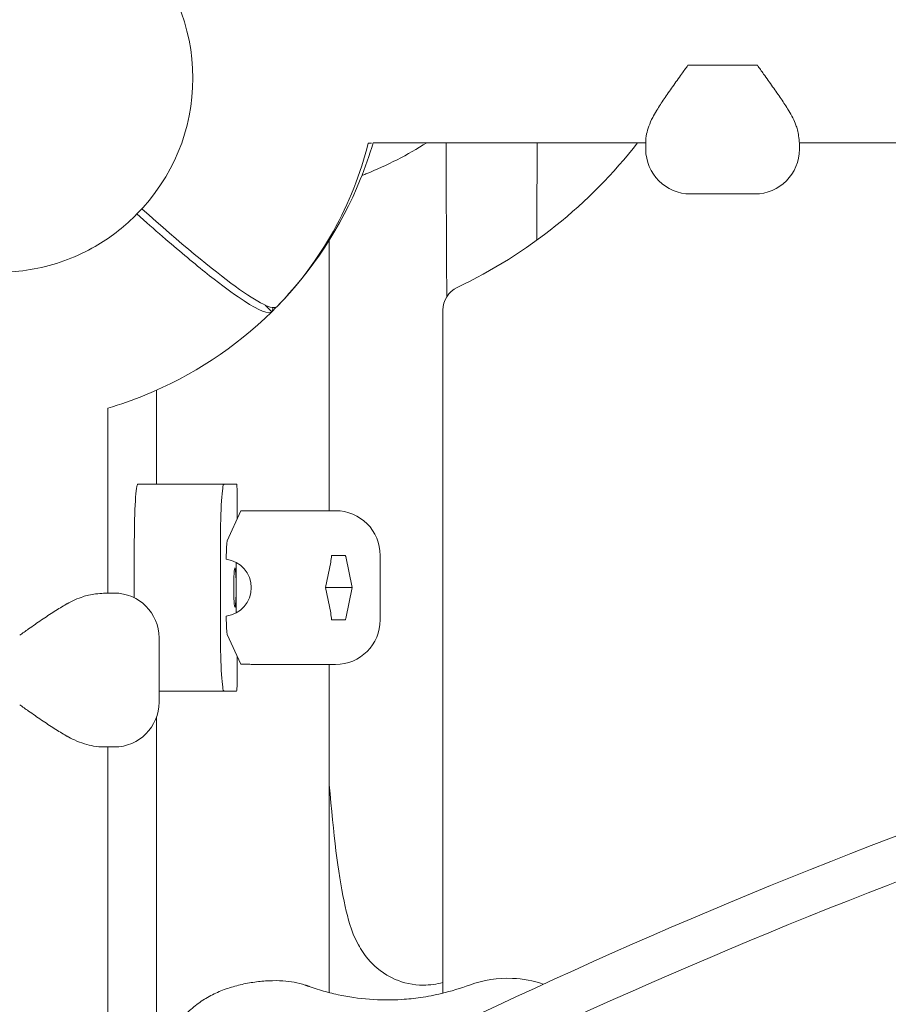
# Model space of a CAD drawing. Units: millimetres. Extents: x -9905 to 7135, y -14623 to 4442.
# Drawn here: x -2835 to -2592, y -1599 to -1324 of the extents above; entities that cross this region are included whole.
import ezdxf

# ---------------------------------------------------------------- set-up
doc = ezdxf.new("R2010")
doc.units = ezdxf.units.MM
doc.header["$PDMODE"] = 35
doc.styles.get("Standard").update_dxf_attribs({"font": 'arial.ttf'})
doc.dimstyles.new("America 1-4''", dxfattribs={"dimscale": 50, "dimtxt": 3.5, "dimasz": 4, "dimexe": 2, "dimexo": 0, "dimgap": 1, "dimtad": 0, "dimdec": 4, "dimlfac": 0.039377, "dimzin": 0, "dimdsep": 46, "dimlunit": 4, "dimtxsty": 'Standard', "dimcen": 2, "dimadec": 0, "dimazin": 0, "dimtfac": 1, "dimtdec": 4, "dimtofl": 0, "dimtmove": 0, "dimatfit": 3, "dimfxl": 2, "dimfxlon": 1, "dimtolj": 1, "dimtzin": 0, "dimarcsym": 0})

# ---------------------------------------------------------------- blocks, each defined once
blk = doc.blocks.new('*D7')
at = {"color": 0, "lineweight": -2, "transparency": 16777216}
for p, q in [((-9535.27, 4441.89), (-9735.27, 4441.89)), ((-9635.27, 4241.89), (-9635.27, -3514.59)), ((-9635.27, -12460), (-9635.27, -4703.52)), ((-9535.27, -12660), (-9735.27, -12660))]:
    blk.add_line(p, q, dxfattribs=at)
at = {"color": 0, "transparency": 16777216}
for points in [[(-9668.6, 4241.89), (-9601.93, 4241.89), (-9635.27, 4441.89)], [(-9668.6, -12460), (-9601.93, -12460), (-9635.27, -12660)]]:
    blk.add_solid(points, dxfattribs=at)
at = {"layer": 'Defpoints', "color": 0, "transparency": 16777216}
for p in [(-9635.27, 4441.89), (-839.07, 4441.89), (-3677.84, -12660)]:
    blk.add_point(p, dxfattribs=at)
at = {"color": 0, "transparency": 16777216, "insert": (-9635.27, -4109.05), "char_height": 225, "attachment_point": 5, "rotation": 90}
blk.add_mtext('\\A1;56\'-1{\\H1x;\\S7/16;}"', dxfattribs=at)
blk = doc.blocks.new('*D8')
at = {"color": 0, "lineweight": -2, "transparency": 16777216}
for p, q in [((-8656.44, 2610.08), (-8856.44, 2610.08)), ((-8756.44, 2410.08), (-8756.44, -3518.48)), ((-8756.44, -10645.18), (-8756.44, -4716.62)), ((-8656.44, -10845.18), (-8856.44, -10845.18))]:
    blk.add_line(p, q, dxfattribs=at)
at = {"color": 0, "transparency": 16777216}
for points in [[(-8789.78, 2410.08), (-8723.11, 2410.08), (-8756.44, 2610.08)], [(-8789.78, -10645.18), (-8723.11, -10645.18), (-8756.44, -10845.18)]]:
    blk.add_solid(points, dxfattribs=at)
at = {"layer": 'Defpoints', "color": 0, "transparency": 16777216}
for p in [(-842.07, 2610.08, 9.45), (-8756.44, -10845.18), (-3662.34, -10845.18, 0.01)]:
    blk.add_point(p, dxfattribs=at)
at = {"color": 0, "transparency": 16777216, "insert": (-8756.44, -4117.55), "char_height": 225, "attachment_point": 5, "rotation": 90}
blk.add_mtext('\\A1;44\'-1{\\H1x;\\S13/16;}"', dxfattribs=at)

msp = doc.modelspace()

# ---------------------------------------------------------------- linework, layer by layer
at = {"color": 0, "linetype": 'Continuous', "lineweight": 0}
for p, q in [((-2628.371, -1336.71462), (-2647.79928, -1336.71462)), ((-2647.08514, -1336.71589), (-2629.08514, -1336.71589)), ((-2737.19501, -1358.47752), (-2736.31458, -1358.47752)), ((-2735.86479, -1358.35497), (-2659.58514, -1358.35497)), ((-2715.37416, -1358.35497), (-2715.3812, -1369.26798)), ((-2690.00938, -1369.39746), (-2690.00407, -1358.35497)), ((-2659.58514, -1357.92387), (-2659.58514, -1360.17831)), ((-2616.62655, -1358.35497), (-2086.90117, -1358.35497)), ((-2616.58514, -1358.78325), (-2616.58514, -1359.52199)), ((-2616.58514, -1360.17831), (-2616.58514, -1359.52199)), ((-2647.08514, -1372.67831), (-2629.08514, -1372.67831)), ((-2801.99625, -1378.36429), (-2802.45549, -1378.82352)), ((-2748.19049, -1385.74543), (-2748.19049, -1461.24235)), ((-2764.20716, -1405.62189), (-2766.09418, -1403.73486)), ((-2764.20682, -1405.62222), (-2764.20716, -1405.62189)), ((-2762.78722, -1404.2026), (-2762.78754, -1404.20228)), ((-2716.34049, -1405.1568), (-2716.34049, -1596.11341)), ((-2796.49049, -1427.58927), (-2796.49049, -1453.79624)), ((-2810.05452, -1432.54467), (-2810.05452, -1484.27754)), ((-2777.55824, -1453.79624), (-2801.66216, -1453.79624)), ((-2774.03869, -1453.79624), (-2777.55824, -1453.79624)), ((-2773.9152, -1463.58295), (-2773.9152, -1455.79624)), ((-2776.66361, -1469.65265), (-2772.85536, -1461.24235)), ((-2772.85536, -1461.24235), (-2754.69374, -1461.24235)), ((-2754.69374, -1461.24235), (-2747.10506, -1461.24235)), ((-2746.36738, -1461.24235), (-2747.10506, -1461.24235)), ((-2802.6501, -1485.58797), (-2802.6501, -1469.79624)), ((-2778.54618, -1469.79624), (-2778.54618, -1495.68846)), ((-2776.93063, -1474.8051), (-2776.93063, -1474.60681)), ((-2747.45634, -1473.74235), (-2743.58745, -1473.74235)), ((-2741.71012, -1482.74235), (-2743.51483, -1474.06719)), ((-2733.86738, -1473.74235), (-2733.86738, -1491.74235)), ((-2774.15204, -1489.7909), (-2774.15204, -1475.6938)), ((-2747.72612, -1475.66095), (-2749.19928, -1482.74235)), ((-2741.71012, -1482.74235), (-2749.19928, -1482.74235)), ((-2749.19928, -1482.74235), (-2747.72612, -1489.82375)), ((-2743.51483, -1491.41751), (-2741.71012, -1482.74235)), ((-2810.05452, -1484.27252), (-2809.93349, -1484.27252)), ((-2808.23183, -1484.27252), (-2809.45709, -1484.27252)), ((-2776.93063, -1490.87789), (-2776.93063, -1490.6796)), ((-2743.58745, -1491.74235), (-2747.45634, -1491.74235)), ((-2795.73183, -1514.77252), (-2795.73183, -1496.77252)), ((-2772.89166, -1504.1622), (-2776.66361, -1495.83205)), ((-2773.9152, -1509.68846), (-2773.9152, -1501.90175)), ((-2754.69374, -1504.24235), (-2766.79588, -1504.24235)), ((-2749.21788, -1504.24235), (-2754.69374, -1504.24235)), ((-2748.19049, -1504.2422), (-2748.19049, -1595.93962)), ((-2747.10506, -1504.24235), (-2747.76244, -1504.24235)), ((-2747.10506, -1504.24235), (-2746.36738, -1504.24235)), ((-2777.55824, -1511.68846), (-2795.73183, -1511.68846)), ((-2777.55824, -1511.68846), (-2774.03869, -1511.68846)), ((-2796.49049, -1519.06097), (-2796.49049, -1648.84025)), ((-2811.42359, -1527.27252), (-2808.23183, -1527.27252)), ((-2810.05452, -1527.27252), (-2810.05452, -1656.59889))]:
    msp.add_line(p, q, dxfattribs=at)
for centre, radius, start, end in [((-2834.20446, -1334.20497), 100, 315.5751547, 345.9525432), ((-2772.34049, -1272.34113), 140, 295.3769335, 322.0927856), ((-2647.08514, -1360.17831), 12.5, 180, 270), ((-2629.08514, -1360.17831), 12.5, 270, 0), ((-2709.34049, -1405.1568), 7, 115.3769335, 180), ((-2746.36738, -1473.74235), 12.5, 0, 90), ((-2808.23183, -1496.77252), 12.5, 0, 90), ((-2746.36738, -1491.74235), 12.5, 270, 0), ((-2808.23183, -1514.77252), 12.5, 270, 0)]:
    msp.add_arc(centre, radius, start, end, dxfattribs=at)
for centre, major_axis, ratio, start_param, end_param in [((-2840.17996, -1340.18047), (38.18371, -38.18382), 0.996194698, 0, 1.570796327), ((-2647.08514, -1335.94406), (12.5, 0), 0.061745803, -1.627958875, -1.570796327), ((-2629.08514, -1335.94406), (12.5, 0), 0.061745803, -1.570796327, -1.513633779), ((-2833.50005, -1333.50055), (70.70714, -70.70714), 0.087155744, -1.000437205, 0.000874921), ((-2777.55824, -1469.79624), (0, 16), 0.061746405, 0, 1.570796327), ((-2774.03869, -1455.79624), (0, 2), 0.061746405, -1.570796327, 0), ((-2787.72326, -1473.74235), (35.47739, 11.79751), 0.116452459, 0.298115677, 0.336848472), ((-2777.92872, -1482.74235), (0, -8), 0.99809187, 0.125327831, 3.016264822), ((-2756.44305, -1474.52006), (-12.22849, 5.8582), 0.827732633, -2.578201813, -2.550386079), ((-2756.44305, -1490.96464), (12.22849, 5.8582), 0.827732633, -0.591206574, -0.56339084), ((-2777.55824, -1495.68846), (0, -16), 0.061746405, -1.570796327, 0), ((-2787.72326, -1491.74235), (35.47739, -11.79751), 0.116452459, -0.336848472, -0.298115677), ((-2774.03869, -1509.68846), (0, -2), 0.061746405, 0, 1.570796327)]:
    msp.add_ellipse(centre, major_axis=major_axis, ratio=ratio, start_param=start_param, end_param=end_param, dxfattribs=at)
at = {"color": 0, "linetype": 'Continuous', "lineweight": 0, "extrusion": (2.60581e-16, 3.59583e-17, -1)}
msp.add_ellipse((-2834.90888, -1334.90938), major_axis=(70.70714, -70.70714), ratio=0.087155744, start_param=-0.11455629, end_param=0.000874908, dxfattribs=at)
at = {"color": 0, "linetype": 'Continuous', "lineweight": 0, "extrusion": (0, 0, -1)}
for centre, major_axis, start_param, end_param in [((-2801.66216, -1469.79624), (0, 16), -1.570796327, 0), ((-2776.62189, -1474.60681), (0, 5), -1.570796327, -0.135527714), ((-2776.62189, -1490.87789), (0, -5), 0.135527714, 1.570796327)]:
    msp.add_ellipse(centre, major_axis=major_axis, ratio=0.061746405, start_param=start_param, end_param=end_param, dxfattribs=at)
at = {"color": 0, "linetype": 'Continuous', "lineweight": 0, "extrusion": (2.39251e-16, -3.80831e-18, -1)}
msp.add_ellipse((-2760.85885, -1476.19122), major_axis=(10.31343, 11.12321), ratio=0.77443849, start_param=0.768255751, end_param=0.909320545, dxfattribs=at)
at = {"color": 0, "linetype": 'Continuous', "lineweight": 0}
msp.add_ellipse((-2774.50179, -1482.74235), major_axis=(0, 5.5), ratio=0.061746405, dxfattribs=at)
at = {"color": 0, "linetype": 'Continuous', "lineweight": 0, "extrusion": (2.39251e-16, 3.80831e-18, -1)}
msp.add_ellipse((-2760.85885, -1489.29348), major_axis=(10.31343, -11.12321), ratio=0.77443849, start_param=-0.909320545, end_param=-0.768255751, dxfattribs=at)
at = {"color": 0, "linetype": 'Continuous', "lineweight": 0}
for points, knots in [([(-2878.82291, -1302.45588), (-2882.88036, -1306.51332), (-2886.28001, -1311.22713), (-2891.42097, -1321.49218), (-2893.16133, -1327.04164), (-2894.80647, -1338.41496), (-2894.71085, -1344.23687), (-2892.69293, -1355.56416), (-2890.77083, -1361.06756), (-2885.29426, -1371.19882), (-2881.74062, -1375.82487), (-2873.36113, -1383.73112), (-2868.53669, -1387.00992), (-2858.10515, -1391.888), (-2852.49987, -1393.48648), (-2841.07582, -1394.84095), (-2835.25903, -1394.59684), (-2824.00272, -1392.29044), (-2818.56512, -1390.22871), (-2809.52704, -1385.01921), (-2805.77243, -1382.14046), (-2802.45549, -1378.82352)], [1.570796331, 1.570796331, 1.570796331, 1.570796331, 1.890751399, 1.890751399, 2.210715486, 2.210715486, 2.530702878, 2.530702878, 2.850718353, 2.850718353, 3.170755592, 3.170755592, 3.49079996, 3.49079996, 3.810834143, 3.810834143, 4.130844655, 4.130844655, 4.450827111, 4.450827111, 4.712388976, 4.712388976, 4.712388976, 4.712388976]), ([(-2656.60056, -1349.41977), (-2656.5604, -1349.35511), (-2656.52015, -1349.29055), (-2655.86976, -1348.25102), (-2655.18045, -1347.20269), (-2653.69367, -1345.00909), (-2652.89635, -1343.86381), (-2651.25222, -1341.5337), (-2650.40503, -1340.3482), (-2648.96899, -1338.34455), (-2648.37739, -1337.52087), (-2647.79928, -1336.71462)], [77.509766536, 77.509766536, 77.509766536, 77.509766536, 77.782707435, 77.782707435, 81.913201902, 81.913201902, 86.043696368, 86.043696368, 90.174190835, 90.174190835, 93.090693609, 93.090693609, 93.090693609, 93.090693609]), ([(-2628.371, -1336.71462), (-2627.79289, -1337.52087), (-2627.20129, -1338.34455), (-2625.76524, -1340.3482), (-2624.91806, -1341.5337), (-2623.27393, -1343.86381), (-2622.47661, -1345.00909), (-2620.98983, -1347.20269), (-2620.30051, -1348.25102), (-2619.65012, -1349.29055), (-2619.60987, -1349.35511), (-2619.56972, -1349.41977)], [1.213991692, 1.213991692, 1.213991692, 1.213991692, 4.130494467, 4.130494467, 8.260988933, 8.260988933, 12.3914834, 12.3914834, 16.521977866, 16.521977866, 16.794918765, 16.794918765, 16.794918765, 16.794918765]), ([(-2659.58514, -1357.92387), (-2659.58514, -1357.45397), (-2659.52799, -1356.77915), (-2659.05688, -1354.61125), (-2658.50339, -1352.99411), (-2657.32884, -1350.6565), (-2656.98089, -1350.03215), (-2656.60056, -1349.41977)], [170.791636551, 170.791636551, 170.791636551, 170.791636551, 176.419180836, 176.419180836, 184.864519903, 184.864519903, 187.932383903, 187.932383903, 187.932383903, 187.932383903]), ([(-2619.56972, -1349.41977), (-2619.15829, -1350.08222), (-2618.7853, -1350.75772), (-2618.11568, -1352.11425), (-2617.82704, -1352.78175), (-2617.58514, -1353.41869)], [150.167486024, 150.167486024, 150.167486024, 150.167486024, 153.472601496, 153.472601496, 156.836216807, 156.836216807, 156.836216807, 156.836216807]), ([(-2616.61224, -1358.59196), (-2616.61819, -1358.48288), (-2616.62541, -1358.36683), (-2616.66978, -1357.7468), (-2616.72975, -1357.14563), (-2616.91763, -1355.93397), (-2617.02341, -1355.37101), (-2617.29467, -1354.27683), (-2617.43599, -1353.81141), (-2617.58514, -1353.41869)], [-54.824237958, -54.824237958, -54.824237958, -54.824237958, -52.648392682, -52.648392682, -43.841863414, -43.841863414, -37.194976678, -37.194976678, -31.546559813, -31.546559813, -31.546559813, -31.546559813]), ([(-2735.86479, -1358.35497), (-2736.87851, -1361.84472), (-2738.07198, -1365.28557), (-2744.80433, -1381.91435), (-2752.76747, -1393.99857), (-2762.78722, -1404.2026)], [-53.838695109, -53.838695109, -53.838695109, -53.838695109, -42.902889458, -42.902889458, 0, 0, 0, 0]), ([(-2738.99585, -1367.54973), (-2738.62395, -1367.40397), (-2738.25279, -1367.2561), (-2731.93135, -1364.69679), (-2726.21566, -1361.7634), (-2720.79997, -1358.35497)], [-44.102131571, -44.102131571, -44.102131571, -44.102131571, -42.902889458, -42.902889458, -23.635320377, -23.635320377, -23.635320377, -23.635320377]), ([(-2616.58514, -1359.52199), (-2616.58514, -1359.52074), (-2616.58514, -1359.51949), (-2616.5852, -1359.31375), (-2616.58985, -1359.00255), (-2616.61224, -1358.59196)], [-8.741406069, -8.741406069, -8.741406069, -8.741406069, -8.718763664, -8.718763664, -5.03659909, -5.03659909, -5.03659909, -5.03659909]), ([(-2616.58529, -1358.35497), (-2616.58522, -1358.50104), (-2616.58515, -1358.63832), (-2616.58514, -1358.77227), (-2616.58514, -1358.77777), (-2616.58514, -1358.78325)], [2.754771333, 2.754771333, 2.754771333, 2.754771333, 4.103434405, 4.103434405, 4.16137454, 4.16137454, 4.16137454, 4.16137454]), ([(-2690.05698, -1385.60818), (-2690.03526, -1381.56133), (-2690.02089, -1377.50521), (-2690.01158, -1372.09717), (-2690.01007, -1370.74732), (-2690.00938, -1369.39746)], [7.77548536578, 7.77548536578, 7.77548536578, 7.77548536578, 7.83439269293, 7.83439269293, 7.85398163397, 7.85398163397, 7.85398163397, 7.85398163397]), ([(-2764.20682, -1405.62222), (-2764.31091, -1405.72424), (-2764.44475, -1405.79669), (-2765.88002, -1406.17051), (-2768.92749, -1404.69452), (-2773.57929, -1401.49443), (-2776.21309, -1399.68256), (-2779.33889, -1397.33334), (-2786.46037, -1391.64594), (-2790.43427, -1388.32516), (-2797.05412, -1382.59102), (-2799.44625, -1380.48429), (-2801.91183, -1378.27986)], [-44.089812491, -44.089812491, -44.089812491, -44.089812491, -39.062675668, -39.062675668, 0, 0, 0, 22.116954876, 22.116954876, 44.233909751, 44.233909751, 56.051286557, 56.051286557, 56.051286557, 56.051286557]), ([(-2810.05452, -1432.54467), (-2806.56474, -1431.53094), (-2803.12388, -1430.33747), (-2786.49508, -1423.60511), (-2774.41086, -1415.64197), (-2764.20682, -1405.62222)], [-53.838761404, -53.838761404, -53.838761404, -53.838761404, -42.902889458, -42.902889458, 0, 0, 0, 0]), ([(-2982.40544, -2806.0375), (-3067.76536, -2739.80026), (-3135.89547, -2664.2072), (-3230.87503, -2501.41923), (-3257.54542, -2414.20122), (-3266.13161, -2237.77473), (-3248.2304, -2148.64259), (-3169.90869, -1976.96855), (-3109.34324, -1894.47533), (-2951.54236, -1744.39033), (-2854.18634, -1676.87459), (-2632.64041, -1563.8179), (-2508.46775, -1518.31153), (-2245.93017, -1453.91364), (-2107.61288, -1435.02937), (-1856.18339, -1426.62255), (-1743.12811, -1432.32309), (-1633.84735, -1447.31505)], [3.462128898, 3.462128898, 3.462128898, 3.462128898, 3.780218045, 3.780218045, 4.099381214, 4.099381214, 4.417227723, 4.417227723, 4.736415013, 4.736415013, 5.056846839, 5.056846839, 5.377493509, 5.377493509, 5.698084776, 5.698084776, 5.959851778, 5.959851778, 5.959851778, 5.959851778]), ([(-3220.68245, -2124.32834), (-3213.75587, -2104.02583), (-3205.63325, -2083.84528), (-3156.94259, -1979.10009), (-3096.28417, -1897.60515), (-2938.68639, -1749.79664), (-2841.92163, -1683.4605), (-2621.95728, -1572.5013), (-2498.81543, -1527.88398), (-2238.5525, -1464.89385), (-2101.4746, -1446.53615), (-1852.43503, -1438.75334), (-1740.5018, -1444.61433), (-1632.37472, -1459.63211)], [4.346715266, 4.346715266, 4.346715266, 4.346715266, 4.422426956, 4.422426956, 4.743210945, 4.743210945, 5.062756456, 5.062756456, 5.382105405, 5.382105405, 5.701512564, 5.701512564, 5.962346538, 5.962346538, 5.962346538, 5.962346538]), ([(-2821.4733, -1487.2571), (-2820.75121, -1486.84568), (-2820.00802, -1486.47269), (-2818.49652, -1485.80307), (-2817.74295, -1485.51442), (-2817.01164, -1485.27252)], [150.167486024, 150.167486024, 150.167486024, 150.167486024, 153.472601496, 153.472601496, 156.836216807, 156.836216807, 156.836216807, 156.836216807]), ([(-2810.81975, -1484.29962), (-2810.96577, -1484.30557), (-2811.11842, -1484.31279), (-2811.92148, -1484.35717), (-2812.6616, -1484.41713), (-2814.10633, -1484.60501), (-2814.76414, -1484.71079), (-2816.02816, -1484.98206), (-2816.56073, -1485.12337), (-2817.01164, -1485.27252)], [-54.824237958, -54.824237958, -54.824237958, -54.824237958, -52.648392682, -52.648392682, -43.841863414, -43.841863414, -37.194976678, -37.194976678, -31.546559813, -31.546559813, -31.546559813, -31.546559813]), ([(-2809.45709, -1484.27252), (-2809.45925, -1484.27252), (-2809.46141, -1484.27252), (-2809.81541, -1484.27258), (-2810.27014, -1484.27723), (-2810.81975, -1484.29962)], [-8.741406069, -8.741406069, -8.741406069, -8.741406069, -8.718763664, -8.718763664, -5.03659909, -5.03659909, -5.03659909, -5.03659909]), ([(-2809.93349, -1484.27252), (-2809.9279, -1484.27252), (-2809.92233, -1484.27252), (-2809.78938, -1484.27253), (-2809.67062, -1484.27261), (-2809.56058, -1484.27267)], [-0.057940132, -0.057940132, -0.057940132, -0.057940132, 0, 0, 1.32930647, 1.32930647, 1.32930647, 1.32930647]), ([(-2834.71855, -1496.05838), (-2833.90822, -1495.48028), (-2833.07535, -1494.88868), (-2831.03584, -1493.45263), (-2829.8179, -1492.60544), (-2827.3994, -1490.96131), (-2826.19814, -1490.16399), (-2823.87102, -1488.67721), (-2822.74513, -1487.9879), (-2821.61409, -1487.33751), (-2821.54379, -1487.29726), (-2821.4733, -1487.2571)], [1.213991692, 1.213991692, 1.213991692, 1.213991692, 4.130494467, 4.130494467, 8.260988933, 8.260988933, 12.3914834, 12.3914834, 16.521977866, 16.521977866, 16.794918765, 16.794918765, 16.794918765, 16.794918765]), ([(-2772.89166, -1504.1622), (-2772.76227, -1504.16273), (-2772.6318, -1504.16337), (-2772.02216, -1504.16685), (-2771.53265, -1504.17106), (-2770.5539, -1504.1822), (-2770.06461, -1504.18914), (-2769.10872, -1504.20468), (-2768.64215, -1504.21331), (-2767.97861, -1504.22566), (-2767.73755, -1504.23019), (-2767.37626, -1504.23625), (-2767.25591, -1504.23814), (-2767.02059, -1504.24115), (-2766.90565, -1504.24235), (-2766.79588, -1504.24235)], [-13.148086437, -13.148086437, -13.148086437, -13.148086437, -12.78116868, -12.78116868, -11.444530211, -11.444530211, -10.107891742, -10.107891742, -8.771253272, -8.771253272, -8.111356062, -8.111356062, -7.781407457, -7.781407457, -7.451458852, -7.451458852, -7.451458852, -7.451458852]), ([(-2749.21788, -1504.24235), (-2749.21005, -1504.24235), (-2749.20225, -1504.24235), (-2748.91858, -1504.24234), (-2748.6624, -1504.24216), (-2748.1902, -1504.24216), (-2747.97432, -1504.24234), (-2747.77343, -1504.24235), (-2747.76793, -1504.24235), (-2747.76244, -1504.24235)], [-0.057940132, -0.057940132, -0.057940132, -0.057940132, 0, 0, 2.051717208, 2.051717208, 4.103434405, 4.103434405, 4.16137454, 4.16137454, 4.16137454, 4.16137454]), ([(-2821.4733, -1524.28795), (-2821.54379, -1524.24779), (-2821.61409, -1524.20754), (-2822.74513, -1523.55715), (-2823.87102, -1522.86784), (-2826.19814, -1521.38106), (-2827.3994, -1520.58373), (-2829.8179, -1518.93961), (-2831.03584, -1518.09242), (-2833.07535, -1516.65637), (-2833.90822, -1516.06477), (-2834.71855, -1515.48667)], [77.509766536, 77.509766536, 77.509766536, 77.509766536, 77.782707435, 77.782707435, 81.913201902, 81.913201902, 86.043696368, 86.043696368, 90.174190835, 90.174190835, 93.090693609, 93.090693609, 93.090693609, 93.090693609]), ([(-2811.42359, -1527.27252), (-2812.11374, -1527.27252), (-2812.99911, -1527.21538), (-2815.66109, -1526.74426), (-2817.51958, -1526.19077), (-2820.11935, -1525.01623), (-2820.80578, -1524.66827), (-2821.4733, -1524.28795)], [170.791636551, 170.791636551, 170.791636551, 170.791636551, 176.419180836, 176.419180836, 184.864519903, 184.864519903, 187.932383903, 187.932383903, 187.932383903, 187.932383903]), ([(-2748.19049, -1536.93219), (-2748.09116, -1538.11398), (-2747.99064, -1539.27456), (-2746.68477, -1553.89749), (-2745.42271, -1564.0641), (-2742.84928, -1575.41215), (-2742.28118, -1578.26394), (-2739.24121, -1583.89623), (-2738.33367, -1585.41796), (-2735.19181, -1588.84684), (-2733.05525, -1590.78752), (-2727.43297, -1593.2081), (-2724.66666, -1593.86916), (-2719.94, -1593.88074), (-2718.04148, -1593.59672), (-2716.34049, -1593.1095)], [5.6528926666, 5.6528926666, 5.6528926666, 5.6528926666, 5.6813603416, 5.6813603416, 6.0183432585, 6.0183432585, 6.169760503, 6.169760503, 6.2162902532, 6.2162902532, 6.2569475247, 6.2569475247, 6.2833552031, 6.2833552031, 6.3011843887, 6.3011843887, 6.3011843887, 6.3011843887]), ([(-2754.88677, -1593.83783), (-2756.85861, -1593.15738), (-2758.95145, -1592.81363), (-2762.36645, -1592.60029), (-2763.65232, -1592.59516), (-2766.2763, -1592.70968), (-2767.61519, -1592.83183), (-2770.30741, -1593.20178), (-2771.66088, -1593.45033), (-2774.35021, -1594.08563), (-2775.68595, -1594.47281), (-2778.30094, -1595.40149), (-2779.58002, -1595.94327), (-2782.04613, -1597.19262), (-2783.23226, -1597.90108), (-2785.49679, -1599.49453), (-2786.5716, -1600.38367), (-2788.61711, -1602.36144), (-2789.57734, -1603.45714), (-2791.73942, -1606.35674), (-2792.82524, -1608.24281), (-2793.69406, -1610.25604)], [0, 0, 0, 0, 6.387676628, 6.387676628, 10.144344635, 10.144344635, 13.973011627, 13.973011627, 17.814726047, 17.814726047, 21.65737855, 21.65737855, 25.496687142, 25.496687142, 29.354132714, 29.354132714, 33.310765352, 33.310765352, 37.524542895, 37.524542895, 43.825082066, 43.825082066, 43.825082066, 43.825082066]), ([(-2688.24286, -1593.60308), (-2691.02239, -1592.64855), (-2693.93064, -1592.09844), (-2700.95004, -1591.794), (-2705.02538, -1592.42709), (-2708.85042, -1593.83482)], [-21.074953174, -21.074953174, -21.074953174, -21.074953174, -12.227577976, -12.227577976, 0, 0, 0, 0]), ([(-2753.74118, -1594.23868), (-2753.81666, -1594.21181), (-2753.89231, -1594.18499), (-2754.04395, -1594.13142), (-2754.11996, -1594.10468), (-2754.27232, -1594.05124), (-2754.34868, -1594.02454), (-2754.50178, -1593.97118), (-2754.57851, -1593.94451), (-2754.73235, -1593.89117), (-2754.80946, -1593.8645), (-2754.88677, -1593.83783)], [0, 0, 0, 0, 0.296149474, 0.296149474, 0.592298948, 0.592298948, 0.888448422, 0.888448422, 1.184597896, 1.184597896, 1.48074737, 1.48074737, 1.48074737, 1.48074737]), ([(-2716.69049, -1596.18938), (-2718.64752, -1596.66172), (-2720.62292, -1597.04199), (-2724.32754, -1597.57984), (-2726.05555, -1597.7597), (-2730.82398, -1598.06568), (-2733.85183, -1598.04449), (-2739.82309, -1597.59334), (-2742.7672, -1597.16397), (-2747.22017, -1596.20234), (-2748.76429, -1595.80916), (-2751.07286, -1595.12929), (-2751.84115, -1594.88756), (-2752.98653, -1594.50342), (-2753.36389, -1594.373), (-2753.74118, -1594.23868)], [-47.595119309, -47.595119309, -47.595119309, -47.595119309, -40.404670121, -40.404670121, -34.131550219, -34.131550219, -23.040419702, -23.040419702, -11.949295264, -11.949295264, -5.974647632, -5.974647632, -2.987323816, -2.987323816, -1.51890097, -1.51890097, -1.51890097, -1.51890097])]:
    msp.add_open_spline(points, degree=3, knots=knots, dxfattribs=at)
for points in [[(-2715.3812, -1369.26798), (-2715.3867, -1380.02056), (-2715.33972, -1390.77331), (-2715.24088, -1401.39045)], [(-2763.49379, -1404.91564), (-2763.73039, -1405.15224), (-2763.96818, -1405.38766), (-2764.20716, -1405.62189)], [(-2762.7908, -1404.20559), (-2763.02395, -1404.44344), (-2763.25829, -1404.68013), (-2763.49379, -1404.91564)], [(-2708.85042, -1593.83482), (-2711.42306, -1594.78163), (-2714.02042, -1595.56491), (-2716.69049, -1596.19726)], [(-2716.69049, -1596.19726), (-2716.69049, -1596.19201), (-2716.69049, -1596.18938), (-2716.69049, -1596.18938)]]:
    msp.add_open_spline(points, degree=3, dxfattribs=at)

# ---------------------------------------------------------------- dimensions: what is measured, and where the dimension line sits
for base, p1, p2, picture, middle in [((-9635.26607, 4441.89103), (-3677.84193, -12659.99552), (-839.069, 4441.89103), '*D7', (-9635.26607, -4109.05224)), ((-8756.44355, -10845.17827), (-842.069, 2610.07696, 9.44599), (-3662.34193, -10845.17827, 0.00815), '*D8', (-8756.44355, -4117.55065))]:
    dim = msp.add_linear_dim(base=base, p1=p1, p2=p2, angle=90, dimstyle="America 1-4''", override={"dimtxt": 4.5})
    dim.commit()
    dim.dimension.update_dxf_attribs({"geometry": picture, "text_midpoint": middle})

doc.saveas('drawing.dxf')
